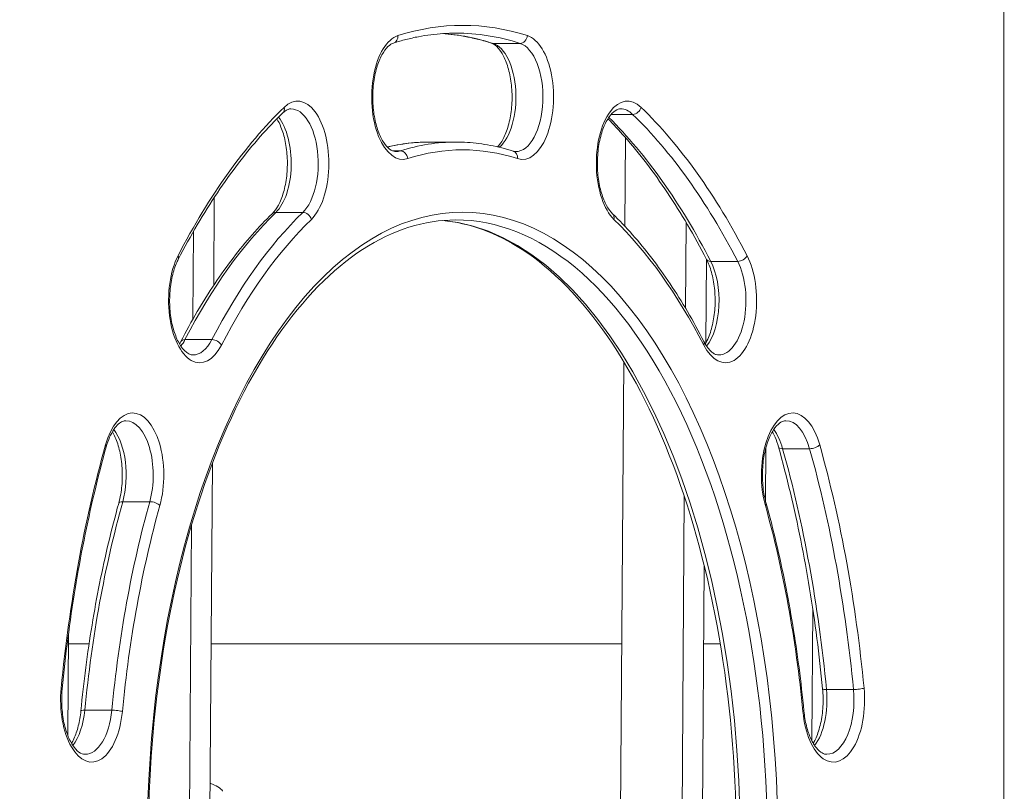
# Model space of a CAD drawing. Extents: x 0 to 25200, y -53460 to 17820.
# Drawn here: x 10489 to 10890, y -12232 to -11917 of the extents above; entities that cross this region are included whole.
import ezdxf

# ---------------------------------------------------------------- set-up
doc = ezdxf.new("R2010")
doc.units = 0
doc.header["$MEASUREMENT"] = 0
doc.header["$PDMODE"] = 1
doc.layers.get('0').update_dxf_attribs({"linetype": 'CONTINUOUS'})
doc.layers.get('DefPoints').update_dxf_attribs({"linetype": 'CONTINUOUS'})
for name, color, linetype, lineweight in [('FRAM3', 1, 'CONTINUOUS', 50), ('外形線', 7, 'CONTINUOUS', 18), ('寸法線', 3, 'CONTINUOUS', 18)]:
    doc.layers.add(name, color=color, linetype=linetype, lineweight=lineweight)
doc.styles.get("Standard").update_dxf_attribs({"font": 'TXT.SHX', "bigfont": 'bigfont.shx'})
doc.dimstyles.new('60ベース', dxfattribs={"dimscale": 60, "dimtxt": 3, "dimasz": 3, "dimexe": 0, "dimexo": 1, "dimgap": 1, "dimtad": 3, "dimdec": 1, "dimdsep": 46, "dimtxsty": 'Standard', "dimblk": 'DOTSMALL', "dimcen": 0, "dimclrd": 256, "dimclre": 256, "dimclrt": 7, "dimadec": 3, "dimazin": 2, "dimtfac": 1, "dimtdec": 1, "dimtix": 1, "dimtmove": 2, "dimatfit": 2, "dimldrblk": 'OPEN', "dimfxl": 0, "dimtolj": 1, "dimlwd": -1, "dimlwe": -1, "dimarcsym": 0})

# ---------------------------------------------------------------- blocks, each defined once
blk = doc.blocks.new('_DotSmall')
at = {"layer": 'FRAM3', "color": 0, "const_width": 0.5}
blk.add_lwpolyline([(-0.0625, 0, 1), (0.0625, 0, 1)], format="xyb", close=True, dxfattribs=at)
blk = doc.blocks.new('*D39')
at = {"layer": 'DefPoints', "color": 0}
for p in [(12805.6, -8710), (12805.6, -11591.44), (4240, -13996.48)]:
    blk.add_point(p, dxfattribs=at)
at = {"layer": '寸法線'}
for p, q in [((4240, -13936.48), (4240, -8710)), ((4240, -8710), (12805.6, -8710)), ((12805.6, -11531.44), (12805.6, -8710))]:
    blk.add_line(p, q, dxfattribs=at)
at = {"layer": '寸法線', "xscale": 180, "yscale": 180, "zscale": 180, "rotation": 180}
blk.add_blockref('_DotSmall', (4240, -8710), dxfattribs=at)
at = {"layer": '寸法線', "xscale": 180, "yscale": 180, "zscale": 180}
blk.add_blockref('_DotSmall', (12805.6, -8710), dxfattribs=at)
at = {"layer": '寸法線', "color": 7, "insert": (8522.8, -8560), "char_height": 180, "attachment_point": 5}
blk.add_mtext('\\A1;8565', dxfattribs=at)
blk = doc.blocks.new('_OPEN')
at = {"color": 0, "linetype": 'ByBlock'}
for p, q in [((-1, 0.1667), (0, 0)), ((0, 0), (-1, -0.1667)), ((0, 0), (-1, 0))]:
    blk.add_line(p, q, dxfattribs=at)

msp = doc.modelspace()

# ---------------------------------------------------------------- linework, layer by layer
at = {"layer": '外形線', "extrusion": (0, 1, 0)}
for p, q in [((10890.10603429, -11813.85062806), (10890.10603429, -12507.71084719)), ((10692.84357055, -11927.03129169), (10681.84504793, -11927.03129169)), ((10738.77546693, -11955.99583428), (10730.04065752, -11955.99583428)), ((10666.69390364, -11967.31322215), (10655.69538101, -11967.31322215)), ((10735.82375274, -11965.49531902), (10735.56637703, -12001.63336131)), ((10644.06438419, -11970.9202054), (10640.95731041, -11970.9202054)), ((10568.20184921, -11989.82138383), (10567.94599156, -12025.74627674)), ((10604.31562771, -11995.98567496), (10593.31710508, -11995.98567496)), ((10559.75281986, -12003.63149164), (10559.49710179, -12039.53678528)), ((10760.62792354, -12000.17689752), (10760.37843959, -12035.20686051)), ((10768.87223835, -12015.11069371), (10768.6291766, -12049.2389181)), ((10781.61657315, -12015.99116533), (10770.61805053, -12015.99116533)), ((10567.24159348, -12047.90471144), (10556.24307085, -12047.90471144)), ((10735.17255568, -12056.9296944), (10731.77190067, -12534.4145967)), ((10792.96171111, -12113.86746264), (10793.11760621, -12091.97828084)), ((10810.93509041, -12092.40843649), (10799.93656778, -12092.40843649)), ((10567.42998328, -12098.19883688), (10564.51423147, -12507.5986337)), ((10759.8323252, -12111.8866098), (10756.75383291, -12544.13674751)), ((10541.8697997, -12114.03504225), (10530.87127707, -12114.03504225)), ((10558.8984623, -12123.59156965), (10556.16265413, -12507.72553565)), ((10767.98101602, -12140.24694104), (10765.07812666, -12547.84072593)), ((10811.86821143, -12211.63207407), (10812.25027076, -12157.98724408)), ((10508.44320109, -12209.41946556), (10508.73885316, -12167.90705169)), ((10517.12125345, -12172.10072215), (10508.70898577, -12172.10072215)), ((10734.3523058, -12172.10072215), (10566.90365289, -12172.10072215)), ((10774.5259332, -12172.10072215), (10767.75415289, -12172.10072215)), ((10828.82251606, -12190.69903264), (10817.82399343, -12190.69903264)), ((10526.39029673, -12199.094212), (10515.3917741, -12199.094212))]:
    msp.add_line(p, q, dxfattribs=at)
at = {"layer": '外形線'}
for centre, major_axis, ratio, start_param, end_param in [((10669.44353429, -12253.06322215), (0, 333.375), 0.5, -0.1590566528, 0.1590566528), ((10655.69538101, -12253.06322215), (0, 330.2), 0.5, -0.1590566528, -0.0335584861), ((10645.05394111, -11948.97574855), (0, 25.4), 0.5, 0.1590566528, 3.3006493064), ((10640.29279762, -11923.89636928), (-0.96992072, 3.02322325), 0.8550936833, 3.1415926536, 4.444642003), ((10682.09648703, -11923.89636928), (0.96992072, 3.02322325), 0.8550936833, 3.1415926536, 3.409339631), ((10680.08497419, -11948.97574855), (0, 22.225), 0.5, 3.5414089715, 6.1241286544), ((10693.83312748, -11948.97574855), (0, 25.4), 0.5, 2.9825360008, 6.1241286544), ((10693.09500966, -11923.89636928), (0.96992072, 3.02322325), 0.8550936833, 3.409339631, 4.9801359578), ((10602.21361469, -11975.99075462), (0, 25.4), 0.5, 3.593401239, 6.7349938926), ((10736.6734539, -11975.99075462), (0, 25.4), 0.5, -0.4518085854, 2.6897840682), ((10669.44353429, -12253.06322215), (0, 333.375), 0.5, 0.4518085854, 0.769921891), ((10593.91924839, -11953.13941709), (-2.21129408, 2.27833349), 0.7791275122, 3.1415926536, 4.0649304717), ((10669.44353429, -12253.06322215), (0, 333.375), 0.5, -0.769921891, -0.4518085854), ((10588.4654614, -11975.99075462), (0, 22.225), 0.5, 3.593401239, 5.7234726937), ((10655.69538101, -12253.06322215), (0, 330.2), 0.5, -0.769921891, -0.4604865784), ((10666.69390364, -12253.06322215), (0, 285.75), 0.5, 0, 0.1590566528), ((10644.3158233, -11974.05512781), (-0.96992072, 3.02322325), 0.8550936833, -1.8385433042, -0.2677469774), ((10689.07198398, -11974.05512781), (0.96992072, 3.02322325), 0.8550936833, -1.3030493494, 0), ((10669.44353429, -12253.06322215), (0, 257.175), 0.5, -1.5707963268, 1.5707963268), ((10666.69390364, -12253.06322215), (0, 285.75), 0.5, 0.4518085854, 0.769921891), ((10594.01019704, -11998.84209215), (-2.21129408, 2.27833349), 0.7791275122, -0.6474585086, 0), ((10605.00871966, -11998.84209215), (-2.21129408, 2.27833349), 0.7791275122, -2.2182548354, -0.6474585086), ((10655.69538101, -12253.06322215), (0, 254), 0.5, -1.5707963268, -0.0437283152), ((10728.37908761, -11998.84209215), (2.21129408, 2.27833349), 0.7791275122, -0.9233378182, 0), ((10562.25604446, -12031.94793839), (0, 25.4), 0.5, 0.769921891, 3.9115145446), ((10550.66620845, -12013.71162632), (-2.8218399, 1.45528161), 0.6217759653, 3.1415926536, 3.834024029), ((10776.63102413, -12031.94793839), (0, 25.4), 0.5, 2.3716707626, 5.5132634162), ((10771.72307619, -12013.71162632), (2.8218399, 1.45528161), 0.6217759653, 3.1415926536, 4.0199576049), ((10762.88287085, -12031.94793839), (0, 22.225), 0.5, 3.7188142601, 5.5132634162), ((10782.72159882, -12013.71162632), (2.8218399, 1.45528161), 0.6217759653, 4.0199576049, 5.5907539317), ((10557.34809652, -12050.18425045), (-2.8218399, 1.45528161), 0.6217759653, -0.8783649513, 0), ((10548.50789117, -12031.94793839), (0, 22.225), 0.5, 3.7188142601, 3.9115145446), ((10568.34661915, -12050.18425045), (-2.8218399, 1.45528161), 0.6217759653, -2.4491612781, -0.8783649513), ((10534.91088894, -12103.22173937), (0, 25.4), 0.5, 4.2042664772, 7.3458591308), ((10803.97617965, -12103.22173937), (0, 25.4), 0.5, -1.0626738236, 2.07891883), ((10521.16273566, -12103.22173937), (0, 22.225), 0.5, 4.2042664772, 5.7059637007), ((10790.22802636, -12103.22173937), (0, 22.225), 0.5, -1.0626738236, -0.5772216065), ((10669.44353429, -12253.06322215), (0, 333.375), 0.5, 1.0626738236, 1.3807871292), ((10521.06578238, -12090.86367893), (-3.05863998, 0.85167275), 0.4213541055, 3.1415926536, 3.7255514417), ((10655.69538101, -12253.06322215), (0, 330.2), 0.5, -1.3807871292, -1.0626738236), ((10669.44353429, -12253.06322215), (0, 333.375), 0.5, -1.3807871292, -1.0626738236), ((10666.69390364, -12253.06322215), (0, 285.75), 0.5, 1.0626738236, 1.3807871292), ((10532.25821156, -12115.57979981), (-3.05863998, 0.85167275), 0.4213541055, -0.9868375387, 0), ((10543.25673419, -12115.57979981), (-3.05863998, 0.85167275), 0.4213541055, -2.5576338655, -0.9868375387), ((10790.13107309, -12115.57979981), (3.05863998, 0.85167275), 0.4213541055, -0.5839587881, 0), ((10518.22742463, -12194.89662232), (0, 25.4), 0.5, 1.3807871292, 4.5223797828), ((10503.00636225, -12190.09937697), (-3.1604204, 0.30392084), 0.1635644228, 3.1415926536, 3.673091044), ((10820.65964396, -12194.89662232), (0, 25.4), 0.5, 1.7608055244, 4.902398178), ((10806.91149067, -12194.89662232), (0, 22.225), 0.5, 3.7188142601, 4.902398178), ((10819.3829224, -12190.09937697), (3.1604204, 0.30392084), 0.1635644228, 3.1415926536, 4.1808905899), ((10830.38144503, -12190.09937697), (3.1604204, 0.30392084), 0.1635644228, 4.1808905899, 5.7516869167), ((10504.47927134, -12194.89662232), (0, 22.225), 0.5, 3.7188142601, 4.5223797828), ((10516.95070307, -12199.69386767), (-3.1604204, 0.30392084), 0.1635644228, -1.0392979364, 0), ((10527.9492257, -12199.69386767), (-3.1604204, 0.30392084), 0.1635644228, -2.6100942632, -1.0392979364)]:
    msp.add_ellipse(centre, major_axis=major_axis, ratio=ratio, start_param=start_param, end_param=end_param, dxfattribs=at)
at = {"layer": '外形線', "extrusion": (-1.79975e-16, -2.14227e-58, -1)}
msp.add_ellipse((10666.69390364, -12253.06322215), major_axis=(0, 330.2), ratio=0.5, start_param=0, end_param=0.1590566528, dxfattribs=at)
at = {"layer": '外形線', "extrusion": (-1.79975e-16, -2.07239e-44, -1)}
msp.add_ellipse((10691.08349682, -11948.97574855), major_axis=(0, 22.225), ratio=0.5, start_param=0.1590566528, end_param=3.1415926536, dxfattribs=at)
at = {"layer": '外形線', "extrusion": (-1.79975e-16, 1.76476e-44, -1)}
msp.add_ellipse((10599.46398403, -11975.99075462), major_axis=(0, 22.225), ratio=0.5, start_param=0, end_param=2.6897840682, dxfattribs=at)
at = {"layer": '外形線', "extrusion": (-1.79975e-16, -1.59091e-43, -1)}
msp.add_ellipse((10733.92382325, -11975.99075462), major_axis=(0, 22.225), ratio=0.5, start_param=0, end_param=0.4518085854, dxfattribs=at)
at = {"layer": '外形線', "extrusion": (-1.79975e-16, -1.09701e-29, -1)}
msp.add_ellipse((10739.46855889, -11953.13941709), major_axis=(2.21129408, 2.27833349), ratio=0.7791275122, start_param=0.9233378182, end_param=2.494134145, dxfattribs=at)
at = {"layer": '外形線', "extrusion": (-1.79975e-16, -1.64324e-44, -1)}
msp.add_ellipse((10666.69390364, -12253.06322215), major_axis=(0, 330.2), ratio=0.5, start_param=0.4518085854, end_param=0.769921891, dxfattribs=at)
at = {"layer": '外形線', "extrusion": (-1.79975e-16, 5.95552e-45, -1)}
msp.add_ellipse((10655.69538101, -12253.06322215), major_axis=(0, 285.75), ratio=0.5, start_param=-0.1188669526, end_param=0, dxfattribs=at)
at = {"layer": '外形線', "extrusion": (-1.79975e-16, 0, -1)}
msp.add_ellipse((10642.30431045, -11948.97574855), major_axis=(0, 22.225), ratio=0.5, start_param=2.9825360008, end_param=3.1415926536, dxfattribs=at)
at = {"layer": '外形線', "extrusion": (-1.79975e-16, 8.5939e-46, -1)}
msp.add_ellipse((10669.44353429, -12253.06322215), major_axis=(0, 282.575), ratio=0.5, start_param=-0.1590566528, end_param=0.1590566528, dxfattribs=at)
at = {"layer": '外形線', "extrusion": (-1.79975e-16, 2.0494e-44, -1)}
msp.add_ellipse((10655.69538101, -12253.06322215), major_axis=(0, 285.75), ratio=0.5, start_param=-0.769921891, end_param=-0.4518085854, dxfattribs=at)
at = {"layer": '外形線', "extrusion": (-1.79975e-16, 3.50981e-44, -1)}
msp.add_ellipse((10669.44353429, -12253.06322215), major_axis=(0, 282.575), ratio=0.5, start_param=-0.769921891, end_param=-0.4518085854, dxfattribs=at)
at = {"layer": '外形線', "extrusion": (-1.79975e-16, -1.23161e-44, -1)}
msp.add_ellipse((10666.69390364, -12253.06322215), major_axis=(0, 254), ratio=0.5, start_param=0, end_param=1.5707963268, dxfattribs=at)
at = {"layer": '外形線', "extrusion": (-1.79975e-16, 5.15634e-45, -1)}
msp.add_ellipse((10669.44353429, -12253.06322215), major_axis=(0, 282.575), ratio=0.5, start_param=0.4518085854, end_param=0.769921891, dxfattribs=at)
at = {"layer": '外形線', "extrusion": (-1.79975e-16, 1.22296e-43, -1)}
msp.add_ellipse((10773.88139348, -12031.94793839), major_axis=(0, 22.225), ratio=0.5, start_param=0.769921891, end_param=3.1415926536, dxfattribs=at)
at = {"layer": '外形線', "extrusion": (-1.79975e-16, -1.26336e-44, -1)}
msp.add_ellipse((10559.5064138, -12031.94793839), major_axis=(0, 22.225), ratio=0.5, start_param=2.3716707626, end_param=3.1415926536, dxfattribs=at)
at = {"layer": '外形線', "extrusion": (-1.79975e-16, -9.84844e-30, -1)}
msp.add_ellipse((10765.04118813, -12050.18425045), major_axis=(2.8218399, 1.45528161), ratio=0.6217759653, start_param=0, end_param=0.6924313754, dxfattribs=at)
at = {"layer": '外形線', "extrusion": (-1.79975e-16, -7.83194e-44, -1)}
msp.add_ellipse((10532.16125828, -12103.22173937), major_axis=(0, 22.225), ratio=0.5, start_param=0, end_param=2.07891883, dxfattribs=at)
at = {"layer": '外形線', "extrusion": (-1.79975e-16, -1.99028e-44, -1)}
msp.add_ellipse((10801.22654899, -12103.22173937), major_axis=(0, 22.225), ratio=0.5, start_param=0, end_param=1.0626738236, dxfattribs=at)
at = {"layer": '外形線', "extrusion": (-1.79975e-16, -6.54015e-29, -1)}
msp.add_ellipse((10801.32350227, -12090.86367893), major_axis=(3.05863998, 0.85167275), ratio=0.4213541055, start_param=2.1547551149, end_param=3.1415926536, dxfattribs=at)
at = {"layer": '外形線', "extrusion": (-1.79975e-16, 2.69322e-29, -1)}
msp.add_ellipse((10812.32202489, -12090.86367893), major_axis=(3.05863998, 0.85167275), ratio=0.4213541055, start_param=0.5839587881, end_param=2.1547551149, dxfattribs=at)
at = {"layer": '外形線', "extrusion": (-1.79975e-16, 1.26226e-44, -1)}
msp.add_ellipse((10666.69390364, -12253.06322215), major_axis=(0, 330.2), ratio=0.5, start_param=1.0626738236, end_param=1.3807871292, dxfattribs=at)
at = {"layer": '外形線', "extrusion": (-1.79975e-16, -5.01402e-45, -1)}
msp.add_ellipse((10655.69538101, -12253.06322215), major_axis=(0, 285.75), ratio=0.5, start_param=-1.3807871292, end_param=-1.0626738236, dxfattribs=at)
at = {"layer": '外形線', "extrusion": (-1.79975e-16, -1.23599e-44, -1)}
msp.add_ellipse((10669.44353429, -12253.06322215), major_axis=(0, 282.575), ratio=0.5, start_param=-1.3807871292, end_param=-1.0626738236, dxfattribs=at)
at = {"layer": '外形線', "extrusion": (-1.79975e-16, -1.60055e-44, -1)}
msp.add_ellipse((10669.44353429, -12253.06322215), major_axis=(0, 282.575), ratio=0.5, start_param=1.0626738236, end_param=1.3807871292, dxfattribs=at)
at = {"layer": '外形線', "extrusion": (-1.79975e-16, 1.17249e-44, -1)}
msp.add_ellipse((10817.9100133, -12194.89662232), major_axis=(0, 22.225), ratio=0.5, start_param=1.3807871292, end_param=3.1415926536, dxfattribs=at)
at = {"layer": '外形線', "extrusion": (-1.79975e-16, 2.3209e-45, -1)}
msp.add_ellipse((10515.47779397, -12194.89662232), major_axis=(0, 22.225), ratio=0.5, start_param=1.7608055244, end_param=3.1415926536, dxfattribs=at)
at = {"layer": '外形線', "extrusion": (-1.79975e-16, 7.74686e-30, -1)}
msp.add_ellipse((10805.43858158, -12199.69386767), major_axis=(3.1604204, 0.30392084), ratio=0.1635644228, start_param=0, end_param=0.5314983904, dxfattribs=at)
at = {"layer": '外形線'}
for points, knots in [([(10641.26271833, -11926.91959253), (10642.94829662, -11926.3788196), (10644.63693012, -11925.89206844), (10648.01893206, -11925.02670507), (10649.71230077, -11924.648092), (10653.10249074, -11923.99904163), (10654.79931258, -11923.72860357), (10658.19520718, -11923.29590788), (10659.89428077, -11923.13364967), (10663.29353696, -11922.91730696), (10664.99372057, -11922.86322215), (10666.69390364, -11922.86322215)], [4.55333232758, 4.55333232758, 4.55333232758, 4.55333232758, 4.58514365814, 4.58514365814, 4.6169549887, 4.6169549887, 4.64876631926, 4.64876631926, 4.68057764982, 4.68057764982, 4.71238898038, 4.71238898038, 4.71238898038, 4.71238898038]), ([(10661.19464232, -11923.05188493), (10662.76109459, -11923.15939315), (10664.3270382, -11923.31284938), (10667.58997207, -11923.72860357), (10669.2867939, -11923.99904163), (10672.67698388, -11924.648092), (10674.37035259, -11925.02670507), (10677.75235453, -11925.89206844), (10679.44098803, -11926.3788196), (10681.12656631, -11926.91959253)], [4.74669135277, 4.74669135277, 4.74669135277, 4.74669135277, 4.77601164151, 4.77601164151, 4.80782297207, 4.80782297207, 4.83963430263, 4.83963430263, 4.87144563319, 4.87144563319, 4.87144563319, 4.87144563319]), ([(10642.30431045, -11971.20074855), (10641.69377044, -11971.20074855), (10641.06013476, -11971.03998105), (10639.46727181, -11970.09471526), (10638.50296618, -11969.20529195), (10636.75987443, -11966.74729317), (10635.97650921, -11965.28330627), (10634.60836642, -11961.82933798), (10634.02841452, -11959.82807487), (10633.17087917, -11955.47895007), (10632.90056027, -11953.12444401), (10632.72253304, -11948.32921052), (10632.81844339, -11945.88840962), (10633.3672715, -11941.20914164), (10633.81924693, -11938.9705916), (10635.00340032, -11934.9644521), (10635.73142061, -11933.19030791), (10637.31663134, -11930.30279668), (10638.16965155, -11929.17554818), (10639.81610044, -11927.58736144), (10640.59335317, -11927.13434052), (10641.26271833, -11926.91959253)], [1.5707963268, 1.5707963268, 1.5707963268, 1.5707963268, 1.8592404288, 1.8592404288, 2.184915995, 2.184915995, 2.4716167065, 2.4716167065, 2.7659677606, 2.7659677606, 3.0674769133, 3.0674769133, 3.3720052493, 3.3720052493, 3.675493707, 3.675493707, 3.9736576989, 3.9736576989, 4.2629959197, 4.2629959197, 4.5533323276, 4.5533323276, 4.5533323276, 4.5533323276]), ([(10681.12656631, -11926.91959253), (10681.60372929, -11927.07267757), (10682.1317681, -11927.34346643), (10683.52873499, -11928.41437522), (10684.43120201, -11929.40871407), (10686.08210938, -11932.01928368), (10686.8351926, -11933.59439747), (10688.12219806, -11937.24432499), (10688.64998303, -11939.33116089), (10689.38704903, -11943.80617012), (10689.58951766, -11946.199325), (10689.62759603, -11951.01712911), (10689.46047777, -11953.44132195), (10688.77830469, -11958.03284017), (10688.26497639, -11960.20102094), (10686.9813978, -11964.02149737), (10686.21557361, -11965.68211655), (10684.83734911, -11967.92260791), (10684.25809029, -11968.67813097), (10683.68782282, -11969.27667396)], [4.8714456332, 4.8714456332, 4.8714456332, 4.8714456332, 5.0784145521, 5.0784145521, 5.3814007377, 5.3814007377, 5.6689629194, 5.6689629194, 5.9649660283, 5.9649660283, 6.2673792683, 6.2673792683, 6.5720206798, 6.5720206798, 6.8748345327, 6.8748345327, 7.1714735598, 7.1714735598, 7.370698122, 7.370698122, 7.370698122, 7.370698122]), ([(10553.48804835, -12015.16690793), (10556.00092176, -12010.29436203), (10558.58986199, -12005.58459622), (10563.90838862, -11996.50997526), (10566.63797403, -11992.14512482), (10572.22552954, -11983.77818005), (10575.08349791, -11979.77609117), (10580.91482394, -11972.15084996), (10583.88817847, -11968.5277039), (10589.93661763, -11961.67468803), (10593.01169671, -11958.44482508), (10596.13054247, -11955.41775058)], [3.94246708938, 3.94246708938, 3.94246708938, 3.94246708938, 4.0060897505, 4.0060897505, 4.06971241163, 4.06971241163, 4.13333507275, 4.13333507275, 4.19695773387, 4.19695773387, 4.26058039499, 4.26058039499, 4.26058039499, 4.26058039499]), ([(10596.13054247, -11955.41775058), (10596.38737255, -11955.16847766), (10596.64092771, -11954.95116062), (10597.13467114, -11954.57783567), (10597.37478098, -11954.42183043), (10597.83674453, -11954.16504637), (10598.05850938, -11954.06420471), (10598.48356562, -11953.90887469), (10598.68683606, -11953.85424617), (10599.08135236, -11953.78275314), (10599.27271839, -11953.76575462), (10599.46398403, -11953.76575462)], [4.26058039499, 4.26058039499, 4.26058039499, 4.26058039499, 4.35094211207, 4.35094211207, 4.44130382915, 4.44130382915, 4.53166554623, 4.53166554623, 4.62202726331, 4.62202726331, 4.71238898038, 4.71238898038, 4.71238898038, 4.71238898038]), ([(10730.59038169, -11996.56375866), (10729.76277996, -11995.76050891), (10728.90465497, -11994.61833077), (10727.34204221, -11991.74755211), (10726.63611192, -11990.02670141), (10725.47170437, -11986.12704944), (10725.02041325, -11983.93709596), (10724.45489096, -11979.32114658), (10724.34661608, -11976.89217537), (10724.49869313, -11972.07764126), (10724.76056175, -11969.69284635), (10725.61577188, -11965.25208323), (10726.20642673, -11963.19383794), (10727.60877055, -11959.6485752), (10728.41591028, -11958.15084818), (10730.07247469, -11955.8493713), (10730.91683917, -11955.03520854), (10732.51508987, -11953.97419683), (10733.21981522, -11953.77402039), (10733.89827643, -11953.7658317), (10733.91104984, -11953.76575462), (10733.92382325, -11953.76575462)], [2.0226049122, 2.0226049122, 2.0226049122, 2.0226049122, 2.3137838668, 2.3137838668, 2.6032453028, 2.6032453028, 2.9012973833, 2.9012973833, 3.2046829659, 3.2046829659, 3.5092439566, 3.5092439566, 3.810888412, 3.810888412, 4.1052602195, 4.1052602195, 4.3919027996, 4.3919027996, 4.706354299, 4.706354299, 4.7123889804, 4.7123889804, 4.7123889804, 4.7123889804]), ([(10593.69925897, -11957.82754845), (10594.30141024, -11958.78923696), (10594.87492299, -11959.92092029), (10596.08971878, -11962.9185476), (10596.67964332, -11964.9017837), (10597.5605834, -11969.22357343), (10597.84426737, -11971.56911493), (10598.05017405, -11976.35728382), (10597.96860174, -11978.80012166), (10597.44694635, -11983.49449417), (10597.00764235, -11985.74598622), (10595.84450097, -11989.78736411), (10595.12475019, -11991.58346061), (10593.54902298, -11994.51962388), (10592.69724245, -11995.67352647), (10591.84765135, -11996.51618673), (10591.82326257, -11996.54011582), (10591.79890295, -11996.56375866)], [5.3862414513, 5.3862414513, 5.3862414513, 5.3862414513, 5.6020716928, 5.6020716928, 5.8960811949, 5.8960811949, 6.1973899971, 6.1973899971, 6.501877982, 6.501877982, 6.8054825828, 6.8054825828, 7.1039341556, 7.1039341556, 7.3936024913, 7.3936024913, 7.4021730486, 7.4021730486, 7.4021730486, 7.4021730486]), ([(10728.69002568, -11957.82754845), (10730.97819528, -11960.14298264), (10733.2414333, -11962.56837775), (10738.50110618, -11968.5277039), (10741.4744607, -11972.15084996), (10747.30578674, -11979.77609117), (10750.16375511, -11983.77818005), (10755.75131061, -11992.14512482), (10758.48089603, -11996.50997526), (10763.79942266, -12005.58459622), (10766.38836289, -12010.29436203), (10768.90123629, -12015.16690793)], [5.18079140385, 5.18079140385, 5.18079140385, 5.18079140385, 5.2278202269, 5.2278202269, 5.29144288802, 5.29144288802, 5.35506554914, 5.35506554914, 5.41868821027, 5.41868821027, 5.48231087139, 5.48231087139, 5.48231087139, 5.48231087139]), ([(10655.69538101, -11967.31322215), (10654.1298659, -11967.31322215), (10652.56435139, -11967.3630323), (10649.43551571, -11967.56216433), (10647.87219566, -11967.71148588), (10644.74990848, -11968.10931925), (10643.19094229, -11968.35783047), (10640.65592648, -11968.84315812), (10639.67793005, -11969.05018483), (10638.70146182, -11969.27667396)], [1.57079632679, 1.57079632679, 1.57079632679, 1.57079632679, 1.60260765736, 1.60260765736, 1.63441898792, 1.63441898792, 1.66623031848, 1.66623031848, 1.68625417079, 1.68625417079, 1.68625417079, 1.68625417079]), ([(10690.0419047, -11971.03190456), (10688.50300727, -11970.53819028), (10686.95893731, -11970.09303775), (10683.86234773, -11969.30070372), (10682.30982848, -11968.9535231), (10679.19834236, -11968.35783047), (10677.63937617, -11968.10931925), (10674.51708899, -11967.71148588), (10672.95376894, -11967.56216433), (10669.82493325, -11967.3630323), (10668.25941874, -11967.31322215), (10666.69390364, -11967.31322215)], [1.41173967399, 1.41173967399, 1.41173967399, 1.41173967399, 1.44355100455, 1.44355100455, 1.47536233511, 1.47536233511, 1.50717366567, 1.50717366567, 1.53898499623, 1.53898499623, 1.57079632679, 1.57079632679, 1.57079632679, 1.57079632679]), ([(10691.08349682, -11971.20074855), (10691.01616284, -11971.20074855), (10690.94882829, -11971.19861122), (10690.81361803, -11971.19000588), (10690.74574127, -11971.18353754), (10690.60893755, -11971.16610639), (10690.54000973, -11971.15514296), (10690.4006578, -11971.1284641), (10690.33023307, -11971.11274787), (10690.1875269, -11971.0762332), (10690.11524512, -11971.05543389), (10690.0419047, -11971.03190456)], [1.57079632679, 1.57079632679, 1.57079632679, 1.57079632679, 1.60260765736, 1.60260765736, 1.63441898792, 1.63441898792, 1.66623031848, 1.66623031848, 1.69804164904, 1.69804164904, 1.7298529796, 1.7298529796, 1.7298529796, 1.7298529796]), ([(10541.28140364, -12253.06322215), (10541.28140364, -12226.29816174), (10543.4014358, -12199.53735293), (10551.6662366, -12148.66447016), (10557.81032737, -12124.56060341), (10573.48692215, -12081.40664015), (10583.0187307, -12062.36506756), (10604.4363826, -12031.24339765), (10616.31504063, -12019.17809467), (10641.06139596, -12003.09693815), (10653.89322257, -11999.06322215), (10666.69390364, -11999.06322215)], [3.1415926536, 3.1415926536, 3.1415926536, 3.1415926536, 3.4557519189, 3.4557519189, 3.7699111843, 3.7699111843, 4.0840704497, 4.0840704497, 4.398229715, 4.398229715, 4.7123889804, 4.7123889804, 4.7123889804, 4.7123889804]), ([(10591.79890295, -11996.56375866), (10589.04171948, -11999.23981269), (10586.33151357, -12002.08705137), (10581.01427495, -12008.11160079), (10578.40723979, -12011.28891486), (10573.30525971, -12017.96043838), (10570.81031462, -12021.45465021), (10565.94117703, -12028.74581809), (10563.56698567, -12032.54277531), (10558.94774502, -12040.42425471), (10556.70269747, -12044.50877695), (10554.52625661, -12048.72896884)], [2.02260491219, 2.02260491219, 2.02260491219, 2.02260491219, 2.08622757331, 2.08622757331, 2.14985023443, 2.14985023443, 2.21347289555, 2.21347289555, 2.27709555668, 2.27709555668, 2.3407182178, 2.3407182178, 2.3407182178, 2.3407182178]), ([(10661.19464232, -11999.31073057), (10672.15594762, -12000.29783662), (10683.10007623, -12004.24857543), (10706.07424402, -12019.17809467), (10717.95290204, -12031.24339765), (10739.37055395, -12062.36506756), (10748.9023625, -12081.40664015), (10764.57895728, -12124.56060341), (10770.72304804, -12148.66447016), (10778.98784885, -12199.53735293), (10781.10788101, -12226.29816174), (10781.10788101, -12253.06322215)], [4.7573854358, 4.7573854358, 4.7573854358, 4.7573854358, 5.0265482457, 5.0265482457, 5.3407075111, 5.3407075111, 5.6548667765, 5.6548667765, 5.9690260418, 5.9690260418, 6.2831853072, 6.2831853072, 6.2831853072, 6.2831853072]), ([(10767.86302803, -12048.72896884), (10765.68658718, -12044.50877695), (10763.44153963, -12040.42425471), (10758.82229898, -12032.54277531), (10756.44810761, -12028.74581809), (10751.57897003, -12021.45465021), (10749.08402494, -12017.96043838), (10743.98204485, -12011.28891486), (10741.3750097, -12008.11160079), (10736.05777108, -12002.08705137), (10733.34756516, -11999.23981269), (10730.59038169, -11996.56375866)], [0.80087443579, 0.80087443579, 0.80087443579, 0.80087443579, 0.86449709691, 0.86449709691, 0.92811975804, 0.92811975804, 0.99174241916, 0.99174241916, 1.05536508028, 1.05536508028, 1.1189877414, 1.1189877414, 1.1189877414, 1.1189877414]), ([(10559.5064138, -12054.17293839), (10558.50240651, -12054.17293839), (10557.33584466, -12053.72048692), (10555.15296787, -12051.47897608), (10554.30488838, -12050.29432803), (10552.76602348, -12047.34636603), (10552.07478952, -12045.58569921), (10550.9476208, -12041.61948937), (10550.51903349, -12039.40327042), (10550.00342549, -12034.75393055), (10549.92208198, -12032.3183333), (10550.12768687, -12027.51175854), (10550.4158131, -12025.14155352), (10551.31801294, -12020.74979225), (10551.92915483, -12018.7254827), (10552.91868545, -12016.33293185), (10553.19779126, -12015.72972617), (10553.48804835, -12015.16690793)], [1.5707963268, 1.5707963268, 1.5707963268, 1.5707963268, 2.0451304793, 2.0451304793, 2.3346620702, 2.3346620702, 2.624743311, 2.624743311, 2.9233276489, 2.9233276489, 3.2269363681, 3.2269363681, 3.5314260235, 3.5314260235, 3.8326862228, 3.8326862228, 3.9424670894, 3.9424670894, 3.9424670894, 3.9424670894]), ([(10768.90123629, -12015.16690793), (10769.66868772, -12016.65502202), (10770.35554354, -12018.42710693), (10771.4717028, -12022.41225804), (10771.89362207, -12024.63584957), (10772.3946494, -12029.29433318), (10772.46816365, -12031.73156306), (10772.24706622, -12036.53525241), (10771.95137451, -12038.90094489), (10771.03571865, -12043.27797972), (10770.41875483, -12045.29221936), (10769.28313262, -12048.00298829), (10768.84276073, -12048.88793675), (10768.38213216, -12049.67307916)], [5.4823108714, 5.4823108714, 5.4823108714, 5.4823108714, 5.7725759029, 5.7725759029, 6.0713105241, 6.0713105241, 6.3749797803, 6.3749797803, 6.6794447306, 6.6794447306, 6.9805890221, 6.9805890221, 7.1481821383, 7.1481821383, 7.1481821383, 7.1481821383]), ([(10773.88139348, -12054.17293839), (10773.55545988, -12054.17293839), (10773.2281972, -12054.12484469), (10772.52140974, -12053.90543937), (10772.1415718, -12053.7320979), (10771.33032969, -12053.21600305), (10770.90015927, -12052.87275139), (10770.02250985, -12051.99881671), (10769.57562173, -12051.46851523), (10768.6994061, -12050.2281554), (10768.27015779, -12049.51840711), (10767.86302803, -12048.72896884)], [1.57079632679, 1.57079632679, 1.57079632679, 1.57079632679, 1.724780705, 1.724780705, 1.8787650832, 1.8787650832, 2.0327494614, 2.0327494614, 2.1867338396, 2.1867338396, 2.3407182178, 2.3407182178, 2.3407182178, 2.3407182178]), ([(10524.12442236, -12091.71535168), (10524.52549468, -12090.27496763), (10524.99933789, -12088.93651277), (10526.05246957, -12086.53821175), (10526.63202515, -12085.47883525), (10527.83395917, -12083.69798565), (10528.45603814, -12082.97793264), (10529.65370154, -12081.89364741), (10530.22537104, -12081.53065359), (10531.25554816, -12081.08604192), (10531.71139303, -12080.99673937), (10532.16125828, -12080.99673937)], [3.6497151568, 3.6497151568, 3.6497151568, 3.6497151568, 3.8622499215, 3.8622499215, 4.0747846862, 4.0747846862, 4.2873194509, 4.2873194509, 4.4998542157, 4.4998542157, 4.7123889804, 4.7123889804, 4.7123889804, 4.7123889804]), ([(10793.18971307, -12114.72812706), (10792.6258618, -12112.7031497), (10792.20660959, -12110.47665159), (10791.71140438, -12105.8145927), (10791.64101171, -12103.37674855), (10791.86827752, -12098.57428102), (10792.16697714, -12096.21042161), (10793.08797237, -12091.83931842), (10793.70724062, -12089.82911927), (10795.15121012, -12086.39985611), (10795.97138695, -12084.96920795), (10797.63395726, -12082.80276285), (10798.47043625, -12082.05876159), (10799.97118387, -12081.16017516), (10800.61083708, -12080.99673937), (10801.22654899, -12080.99673937)], [2.6334701504, 2.6334701504, 2.6334701504, 2.6334701504, 2.9322641337, 2.9322641337, 3.2359569898, 3.2359569898, 3.5404115925, 3.5404115925, 3.8415091416, 3.8415091416, 4.134935515, 4.134935515, 4.4215014617, 4.4215014617, 4.7123889804, 4.7123889804, 4.7123889804, 4.7123889804]), ([(10526.66199697, -12085.4965986), (10526.67545882, -12085.51954435), (10526.68890373, -12085.54257505), (10527.49341984, -12086.92753669), (10528.22086784, -12088.58556194), (10529.44061962, -12092.37867756), (10529.92609923, -12094.52548835), (10530.56761445, -12099.08417935), (10530.71729149, -12101.49986825), (10530.64822498, -12106.32061797), (10530.42743692, -12108.72498987), (10529.81046509, -12112.28936051), (10529.52952439, -12113.54315682), (10529.19957158, -12114.72812706)], [5.4181884761, 5.4181884761, 5.4181884761, 5.4181884761, 5.423086378, 5.423086378, 5.7116478617, 5.7116478617, 6.0088351987, 6.0088351987, 6.3118313175, 6.3118313175, 6.6164604348, 6.6164604348, 6.7913078104, 6.7913078104, 6.7913078104, 6.7913078104]), ([(10795.72728768, -12085.4965986), (10796.12400401, -12086.17280246), (10796.50577221, -12086.9229785), (10797.38994676, -12088.93651277), (10797.86378997, -12090.27496763), (10798.26486229, -12091.71535168)], [5.4181884761, 5.4181884761, 5.4181884761, 5.4181884761, 5.56252803926, 5.56252803926, 5.77506280397, 5.77506280397, 5.77506280397, 5.77506280397]), ([(10506.16678265, -12190.40329781), (10506.83112592, -12183.49490677), (10507.60534493, -12176.62926862), (10509.37029194, -12163.0115955), (10510.36101961, -12156.25956421), (10512.5548257, -12142.89676063), (10513.75790372, -12136.28599196), (10516.37134771, -12123.23281061), (10517.78171323, -12116.7904015), (10520.80377711, -12104.10036934), (10522.415475, -12097.85274982), (10524.12442236, -12091.71535168)], [3.33160185118, 3.33160185118, 3.33160185118, 3.33160185118, 3.3952245123, 3.3952245123, 3.45884717343, 3.45884717343, 3.52246983455, 3.52246983455, 3.58609249567, 3.58609249567, 3.6497151568, 3.6497151568, 3.6497151568, 3.6497151568]), ([(10798.26486229, -12091.71535168), (10799.97380965, -12097.85274982), (10801.58550754, -12104.10036934), (10804.60757141, -12116.7904015), (10806.01793694, -12123.23281061), (10808.63138092, -12136.28599196), (10809.83445895, -12142.89676063), (10812.02826503, -12156.25956421), (10813.01899271, -12163.0115955), (10814.78393971, -12176.62926862), (10815.55815873, -12183.49490677), (10816.222502, -12190.40329781)], [5.77506280397, 5.77506280397, 5.77506280397, 5.77506280397, 5.8386854651, 5.8386854651, 5.90230812622, 5.90230812622, 5.96593078734, 5.96593078734, 6.02955344846, 6.02955344846, 6.09317610959, 6.09317610959, 6.09317610959, 6.09317610959]), ([(10529.19957158, -12114.72812706), (10527.73074765, -12120.00316213), (10526.34625866, -12125.37021913), (10523.75123835, -12136.26704081), (10522.5407081, -12141.79680258), (10520.2982557, -12152.99701881), (10519.26633446, -12158.66747024), (10517.38508125, -12170.12646716), (10516.53575001, -12175.91500951), (10515.02296445, -12187.58709894), (10514.35951069, -12193.4706428), (10513.79028267, -12199.38994682)], [2.63347015038, 2.63347015038, 2.63347015038, 2.63347015038, 2.69709281151, 2.69709281151, 2.76071547263, 2.76071547263, 2.82433813375, 2.82433813375, 2.88796079488, 2.88796079488, 2.951583456, 2.951583456, 2.951583456, 2.951583456]), ([(10808.59900198, -12199.38994682), (10808.02977396, -12193.4706428), (10807.3663202, -12187.58709894), (10805.85353463, -12175.91500951), (10805.0042034, -12170.12646716), (10803.12295019, -12158.66747024), (10802.09102894, -12152.99701881), (10799.84857655, -12141.79680258), (10798.6380463, -12136.26704081), (10796.04302599, -12125.37021913), (10794.658537, -12120.00316213), (10793.18971307, -12114.72812706)], [0.19000919759, 0.19000919759, 0.19000919759, 0.19000919759, 0.25363185871, 0.25363185871, 0.31725451984, 0.31725451984, 0.38087718096, 0.38087718096, 0.44449984208, 0.44449984208, 0.50812250321, 0.50812250321, 0.50812250321, 0.50812250321]), ([(10515.47779397, -12217.12162232), (10514.7323863, -12217.12162232), (10513.93418218, -12216.88257996), (10512.14622614, -12215.56850559), (10511.23484747, -12214.59533215), (10509.5690378, -12212.01945094), (10508.80966616, -12210.46617472), (10507.5059482, -12206.8544111), (10506.96751734, -12204.78392853), (10506.20611809, -12200.33243757), (10505.99006585, -12197.94612744), (10505.93365011, -12193.82343879), (10506.00429907, -12192.09293655), (10506.16678265, -12190.40329781)], [1.5707963268, 1.5707963268, 1.5707963268, 1.5707963268, 1.9229574317, 1.9229574317, 2.2289570213, 2.2289570213, 2.5163005246, 2.5163005246, 2.8119843309, 2.8119843309, 3.1142310624, 3.1142310624, 3.3316018512, 3.3316018512, 3.3316018512, 3.3316018512]), ([(10816.222502, -12190.40329781), (10816.44963753, -12192.76524109), (10816.49631495, -12195.20707258), (10816.22234607, -12199.9989339), (10815.90095233, -12202.34823859), (10814.93986977, -12206.67316277), (10814.30340721, -12208.65219152), (10813.1982477, -12211.17764679), (10812.81215424, -12211.93757206), (10812.41075199, -12212.62176309)], [6.0931761096, 6.0931761096, 6.0931761096, 6.0931761096, 6.3970383859, 6.3970383859, 6.7014051189, 6.7014051189, 7.0021376677, 7.0021376677, 7.1481821383, 7.1481821383, 7.1481821383, 7.1481821383]), ([(10513.79028267, -12199.38994682), (10513.58385637, -12201.53653831), (10513.22853209, -12203.61679658), (10512.26166116, -12207.46004674), (10511.64958993, -12209.22249731), (10510.64211155, -12211.41896992), (10510.31569798, -12212.04706405), (10509.97853266, -12212.62176309)], [0.19000919759, 0.19000919759, 0.19000919759, 0.19000919759, 0.46616662343, 0.46616662343, 0.74232404927, 0.74232404927, 0.86499683108, 0.86499683108, 0.86499683108, 0.86499683108]), ([(10817.9100133, -12217.12162232), (10817.32548008, -12217.12162232), (10816.72178777, -12216.97390349), (10815.30383286, -12216.17021064), (10814.50598469, -12215.49770877), (10812.91891424, -12213.54150241), (10812.13488811, -12212.26425398), (10810.73969472, -12209.22249731), (10810.12762349, -12207.46004674), (10809.16075256, -12203.61679658), (10808.80542828, -12201.53653831), (10808.59900198, -12199.38994682)], [1.5707963268, 1.5707963268, 1.5707963268, 1.5707963268, 1.8469537526, 1.8469537526, 2.1231111785, 2.1231111785, 2.3992686043, 2.3992686043, 2.6754260302, 2.6754260302, 2.951583456, 2.951583456, 2.951583456, 2.951583456]), ([(10566.69797335, -12228.96592417), (10567.8429194, -12229.42406124), (10568.81428752, -12229.92664686), (10570.59345123, -12231.01823825), (10571.25129223, -12231.58081169), (10571.55616637, -12232.0546977), (10571.58956018, -12232.14221606), (10571.58963048, -12232.21288421)], [-4.3883379134, -4.3883379134, -4.3883379134, -4.3883379134, -3.8834437066, -3.8834437066, -3.2194861743, -3.2194861743, -3.0345545326, -3.0345545326, -3.0345545326, -3.0345545326])]:
    msp.add_open_spline(points, degree=3, knots=knots, dxfattribs=at)
for points in [[(10554.52625661, -12048.72896884), (10554.35671906, -12049.05770785), (10554.18339246, -12049.37267773), (10554.00715249, -12049.67307916)], [(10566.49921599, -12228.88753935), (10566.56603687, -12228.91350884), (10566.63229105, -12228.93964214), (10566.69797335, -12228.96592417)]]:
    msp.add_open_spline(points, degree=3, dxfattribs=at)

# ---------------------------------------------------------------- dimensions: what is measured, and where the dimension line sits
at = {"layer": '寸法線'}
dim = msp.add_linear_dim(base=(12805.5957908, -8710), p1=(4240, -13996.48057296), p2=(12805.5957908, -11591.43741201), text='8565', dimstyle='60ベース', override={"dimdec": 0}, dxfattribs=at)
dim.commit()
dim.dimension.update_dxf_attribs({"geometry": '*D39', "text_midpoint": (8522.7978954, -8560)})

doc.saveas('drawing.dxf')
